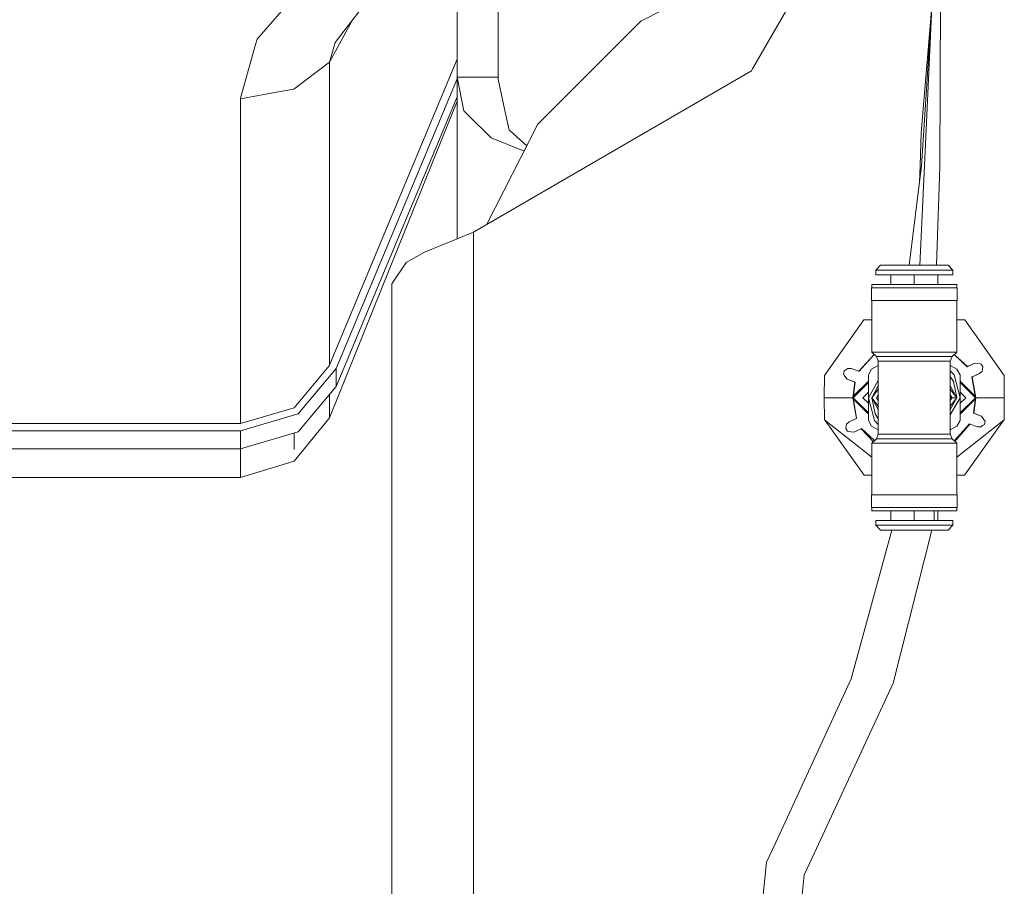
# Model space of a CAD drawing. Units: millimetres. Extents: x 967 to 8541, y -1600 to 1612.
# Drawn here: x 4473 to 4626, y 49 to 183 of the extents above; entities that cross this region are included whole.
import ezdxf

# ---------------------------------------------------------------- set-up
doc = ezdxf.new("R2010")
doc.units = ezdxf.units.MM
doc.layers.add('1', color=7, linetype='Continuous', true_color=0xffffff)

msp = doc.modelspace()

# ---------------------------------------------------------------- linework, layer by layer
at = {"layer": '1', "color": 18, "linetype": 'Continuous', "lineweight": 13}
for p, q in [((4540.999888, 174.464708), (4540.999888, 199.794312)), ((4540.999888, 174.464708), (4540.999888, 199.794312)), ((4547.349929, 174.464708), (4547.349929, 199.794312)), ((4547.349929, 174.464708), (4547.349929, 199.794312)), ((4613.16824, 165.801322), (4615.775107, 196.700131)), ((4616.252898, 196.664487), (4616.075038, 160.520708)), ((4569.570064, 183.174749), (4589.75029, 193.456983)), ((4586.935997, 175.73606), (4595.209122, 190.097561)), ((4586.935997, 175.73606), (4595.209122, 190.097561)), ((4517.214774, 188.841884), (4510.153293, 180.736636)), ((4526.622771, 185.81595), (4522.983073, 181.12879)), ((4614.859103, 185.343002), (4613.253594, 160.671031)), ((4613.707543, 160.728042), (4614.859103, 185.343002)), ((4521.104335, 176.791599), (4524.572418, 183.17553)), ((4569.570064, 183.174749), (4553.555489, 167.159786)), ((4521.992205, 179.852565), (4522.869586, 180.982595)), ((4522.869586, 180.982595), (4522.983073, 181.12879)), ((4509.608745, 179.54359), (4507.289885, 171.164548)), ((4509.608745, 179.54359), (4509.839057, 180.376281)), ((4510.153293, 180.736636), (4509.839057, 180.376281)), ((4521.104335, 176.791599), (4521.992205, 179.852565)), ((4515.577315, 172.604402), (4521.104335, 176.791599)), ((4521.059512, 129.552027), (4540.999888, 177.232852)), ((4521.104335, 176.791599), (4521.104335, 173.869913)), ((4586.762428, 175.43455), (4543.54, 150.369441)), ((4586.762428, 175.43455), (4543.54, 150.369441)), ((4586.935997, 175.73606), (4586.762428, 175.43455)), ((4586.935997, 175.73606), (4586.762428, 175.43455)), ((4521.104335, 157.904258), (4521.104335, 173.869913)), ((4522.162913, 129.121473), (4540.999888, 174.16389)), ((4540.999888, 174.464708), (4540.999888, 149.328027)), ((4542.044162, 169.192304), (4540.999888, 174.464708)), ((4547.349929, 174.464708), (4540.999888, 174.464708)), ((4540.999888, 174.464708), (4547.349929, 174.464708)), ((4542.04573, 169.190748), (4540.999888, 174.464708)), ((4540.999888, 149.328027), (4540.999888, 174.464708)), ((4547.351359, 174.123665), (4547.349929, 174.464708)), ((4547.351315, 174.123667), (4547.349929, 174.464708)), ((4547.351359, 174.123665), (4548.417497, 169.290853)), ((4513.425349, 172.201907), (4507.289409, 171.05419)), ((4513.425349, 172.201907), (4515.577315, 172.604402)), ((4507.289885, 171.164548), (4507.289409, 171.05419)), ((4507.289409, 171.05419), (4507.289409, 150.944804)), ((4521.105765, 121.486721), (4540.999888, 170.70438)), ((4522.162913, 126.352107), (4540.999888, 171.394501)), ((4542.044162, 169.192304), (4542.04573, 169.190748)), ((4542.046069, 169.189041), (4542.04573, 169.190748)), ((4544.008731, 167.243501), (4542.046069, 169.189041)), ((4542.046783, 169.189704), (4544.008957, 167.243496)), ((4548.417497, 169.290853), (4548.893927, 167.136063)), ((4545.016288, 166.244825), (4544.008731, 167.243501)), ((4544.009008, 167.243445), (4544.009208, 167.243247)), ((4544.009208, 167.243247), (4545.016765, 166.244244)), ((4545.612573, 151.571346), (4553.555489, 167.159786)), ((4548.892776, 167.136409), (4548.892847, 167.136087)), ((4548.893927, 167.136063), (4549.093798, 166.23276)), ((4546.281814, 164.990445), (4545.016288, 166.244825)), ((4545.016765, 166.244244), (4546.281806, 164.989867)), ((4549.238681, 166.101386), (4549.093798, 166.23276)), ((4551.824383, 163.762387), (4549.238681, 166.101386)), ((4613.015176, 160.643672), (4613.16824, 165.801322)), ((4551.418257, 162.965342), (4546.281814, 164.990445)), ((4551.418144, 162.965119), (4546.28229, 164.989387)), ((4611.336005, 145.210003), (4613.253594, 160.671031)), ((4612.9412, 158.152278), (4613.015176, 160.643672)), ((4612.981936, 145.210003), (4613.707543, 160.728042)), ((4615.575565, 145.210003), (4616.075038, 160.520708)), ((4521.104335, 142.943745), (4521.104335, 157.904258)), ((4507.289409, 134.537165), (4507.289409, 150.944804)), ((4543.54, 150.369441), (4535.920619, 147.245591)), ((4543.54, 150.369441), (4535.920619, 147.245591)), ((4543.54, 144.949054), (4543.54, 150.369441)), ((4543.54, 150.369441), (4543.54, 144.949054)), ((4534.682273, 146.557023), (4535.920619, 147.245591)), ((4534.682273, 146.557023), (4535.920619, 147.245591)), ((4533.0348, 145.64084), (4530.839919, 142.335599)), ((4533.0348, 145.64084), (4530.839919, 142.335599)), ((4533.0348, 145.64084), (4534.682273, 146.557023)), ((4533.0348, 145.64084), (4534.682273, 146.557023)), ((4543.54, 144.949054), (4543.54, 27.137499)), ((4543.54, 144.949054), (4543.54, 27.137499)), ((4606.12011, 144.459998), (4606.870175, 145.210003)), ((4606.12011, 144.459998), (4612.120152, 144.459998)), ((4606.12011, 143.710007), (4606.12011, 144.459998)), ((4606.870175, 145.210003), (4612.120152, 145.210003)), ((4617.370128, 145.210003), (4612.120152, 145.210003)), ((4618.120192, 144.459998), (4612.120152, 144.459998)), ((4618.120192, 144.459998), (4617.370128, 145.210003)), ((4618.120192, 143.710007), (4618.120192, 144.459998)), ((4521.104335, 142.493685), (4521.104335, 142.943745)), ((4612.120152, 143.710007), (4606.12011, 143.710007)), ((4608.445168, 142.210012), (4608.445168, 143.710007)), ((4612.120152, 143.710007), (4618.120192, 143.710007)), ((4612.120152, 142.210012), (4612.120152, 143.710007)), ((4615.795134, 142.210012), (4615.795134, 143.710007)), ((4521.104335, 142.493685), (4521.104335, 129.659205)), ((4530.839919, 142.335599), (4530.839919, -150.02575)), ((4530.839919, 142.335599), (4530.839919, -150.02575)), ((4605.464936, 141.710003), (4612.120152, 141.710003)), ((4605.464936, 139.709999), (4605.464936, 141.710003)), ((4605.519772, 142.210012), (4612.120152, 142.210012)), ((4605.519772, 141.710003), (4605.519772, 142.210012)), ((4618.720054, 142.210012), (4612.120152, 142.210012)), ((4618.77489, 141.710003), (4612.120152, 141.710003)), ((4618.720054, 141.710003), (4618.720054, 142.210012)), ((4618.77489, 139.709999), (4618.77489, 141.710003)), ((4612.120152, 139.709999), (4605.464936, 139.709999)), ((4605.519772, 131.709998), (4605.519772, 139.709999)), ((4618.77489, 139.709999), (4612.120152, 139.709999)), ((4618.720054, 139.709999), (4618.720054, 131.709998)), ((4604.269505, 136.699026), (4598.128319, 128.075292)), ((4604.269505, 136.699026), (4605.519772, 136.699026)), ((4619.970797, 136.699026), (4618.720054, 136.699026)), ((4619.970797, 136.699026), (4626.111983, 128.075292)), ((4507.289409, 134.537165), (4507.289409, 120.580611)), ((4603.465558, 128.706058), (4605.884228, 131.345566)), ((4603.512765, 128.688907), (4605.894605, 131.335189)), ((4605.519772, 131.709998), (4612.120152, 131.709998)), ((4605.519772, 131.709998), (4606.226922, 131.002893)), ((4606.226922, 131.002893), (4612.120152, 131.002893)), ((4606.226922, 131.002893), (4606.520177, 130.295788)), ((4606.520177, 130.295788), (4612.120152, 130.295788)), ((4606.520177, 130.295788), (4606.520177, 124.609997)), ((4618.720054, 131.709998), (4612.120152, 131.709998)), ((4618.012904, 131.002893), (4612.120152, 131.002893)), ((4612.120152, 130.295788), (4617.720126, 130.295788)), ((4618.012904, 131.002893), (4617.720126, 130.295788)), ((4617.720126, 130.295788), (4617.720126, 124.609997)), ((4618.720054, 131.709998), (4618.012904, 131.002893)), ((4618.321771, 131.31174), (4620.339393, 129.423579)), ((4618.333888, 131.323857), (4620.384692, 129.444768)), ((4515.594958, 123.033231), (4521.059512, 129.552027)), ((4522.162913, 129.121473), (4516.260623, 122.080324)), ((4522.162913, 129.121473), (4522.162913, 126.352107)), ((4601.216794, 128.764664), (4601.088048, 128.260409)), ((4601.480962, 128.957128), (4601.216794, 128.764664)), ((4601.480962, 128.957128), (4601.768494, 129.166563)), ((4602.280141, 129.137506), (4601.768494, 129.166563)), ((4602.280141, 129.137506), (4603.465558, 128.706058)), ((4603.465558, 128.706058), (4603.512765, 128.688907)), ((4604.975224, 128.157829), (4605.47495, 129.023855)), ((4605.47495, 129.023855), (4606.520177, 129.62727)), ((4617.720126, 129.627089), (4618.764876, 129.023855)), ((4617.720126, 128.770033), (4618.307589, 128.182506)), ((4618.764876, 129.023855), (4619.265078, 128.157829)), ((4620.339393, 129.423579), (4621.527671, 129.977872)), ((4620.339393, 129.423579), (4620.384692, 129.444768)), ((4620.384692, 129.444768), (4621.527671, 129.977872)), ((4621.527671, 129.977872), (4622.363089, 129.85075)), ((4622.279166, 128.366461), (4622.66159, 128.707593)), ((4622.501849, 129.829591), (4622.363089, 129.85075)), ((4622.767447, 129.38193), (4622.501849, 129.829591)), ((4622.716903, 129.058992), (4622.66159, 128.707593)), ((4622.716903, 129.058992), (4622.767447, 129.38193)), ((4598.112106, 124.609997), (4598.128319, 128.075292)), ((4601.088048, 128.260409), (4601.171494, 128.147101)), ((4601.672173, 127.466728), (4601.171494, 128.147101)), ((4602.857114, 127.035295), (4601.672173, 127.466728)), ((4602.904321, 127.018144), (4601.672173, 127.466728)), ((4602.624806, 124.843077), (4604.975224, 127.193441)), ((4602.624806, 124.843077), (4604.975224, 127.193441)), ((4604.975224, 124.609997), (4604.975224, 128.157829)), ((4604.975224, 124.609997), (4606.520177, 127.285967)), ((4617.720126, 127.880135), (4618.217467, 127.135714)), ((4619.265078, 124.609997), (4618.307589, 128.182506)), ((4619.265078, 124.609997), (4619.265078, 128.157829)), ((4621.602424, 124.855685), (4619.265078, 127.193092)), ((4621.602424, 124.855685), (4619.265078, 127.193092)), ((4621.090411, 127.812167), (4622.279166, 128.366461)), ((4621.136187, 127.833357), (4621.090411, 127.812167)), ((4621.644973, 124.609997), (4621.090411, 127.812167)), ((4621.136187, 127.833357), (4622.279166, 128.366461)), ((4621.695041, 124.609997), (4621.136187, 127.833357)), ((4626.128196, 124.609997), (4626.111983, 128.075292)), ((4516.260623, 119.310965), (4522.162913, 126.352107)), ((4602.545262, 124.609997), (4602.857114, 127.035295)), ((4602.594853, 124.609997), (4602.904321, 127.018144)), ((4604.975224, 126.990294), (4602.594853, 124.609997)), ((4602.904321, 127.018144), (4602.857114, 127.035295)), ((4606.520177, 126.452439), (4605.519772, 124.609997)), ((4606.520177, 125.944782), (4605.519772, 124.609997)), ((4605.519772, 124.609997), (4606.520177, 125.944782)), ((4617.720126, 126.451561), (4618.720054, 124.609997)), ((4617.720126, 125.944145), (4618.720054, 124.609997)), ((4618.217467, 127.135714), (4618.718869, 124.61595)), ((4621.644973, 124.609997), (4619.265078, 126.989936)), ((4619.265078, 126.989936), (4621.644973, 124.609997)), ((4521.105765, 125.090981), (4521.105765, 123.227795)), ((4598.112106, 124.609997), (4598.128319, 121.14471)), ((4602.545262, 124.609997), (4598.112106, 124.609997)), ((4603.104115, 121.386645), (4602.545262, 124.609997)), ((4604.975224, 122.2297), (4602.594853, 124.609997)), ((4603.149415, 121.407834), (4602.594853, 124.609997)), ((4602.6374, 124.364324), (4604.975224, 122.026555)), ((4602.6374, 124.364324), (4604.975224, 122.026555)), ((4604.118825, 124.609997), (4604.975224, 125.466363)), ((4604.118825, 124.609997), (4604.975224, 123.753633)), ((4605.932237, 121.037496), (4604.975224, 124.609997)), ((4604.975224, 121.06218), (4604.975224, 124.609997)), ((4605.525437, 124.62043), (4605.515004, 124.609997)), ((4605.515004, 124.609997), (4605.525437, 124.599564)), ((4605.519772, 124.609997), (4606.520177, 123.275216)), ((4606.520177, 122.767557), (4605.519772, 124.609997)), ((4606.022359, 122.084287), (4605.520957, 124.604044)), ((4606.520177, 125.027565), (4606.226922, 124.609997)), ((4606.226922, 124.609997), (4606.520177, 124.19243)), ((4606.520177, 124.609997), (4606.520177, 118.924213)), ((4617.720126, 125.026886), (4618.012904, 124.609997)), ((4619.265078, 124.609997), (4617.720126, 121.934034)), ((4618.012904, 124.609997), (4617.720126, 124.609997)), ((4618.012904, 124.609997), (4617.720126, 124.193109)), ((4617.720126, 118.924213), (4617.720126, 124.609997)), ((4618.720054, 124.609997), (4617.720126, 123.275853)), ((4617.720126, 122.768436), (4618.720054, 124.609997)), ((4618.720054, 124.609997), (4618.012904, 124.609997)), ((4618.714388, 124.620432), (4618.724822, 124.609997)), ((4618.714388, 124.599562), (4618.724822, 124.609997)), ((4619.265078, 125.465937), (4620.121001, 124.609997)), ((4619.265078, 121.06218), (4619.265078, 124.609997)), ((4619.265078, 123.754058), (4620.121001, 124.609997)), ((4621.644973, 124.609997), (4619.265078, 122.230058)), ((4621.615018, 124.376904), (4619.265078, 122.026904)), ((4621.615018, 124.376904), (4619.265078, 122.026904)), ((4621.335505, 122.201865), (4621.644973, 124.609997)), ((4621.382712, 122.184714), (4621.695041, 124.609997)), ((4621.695041, 124.609997), (4626.128196, 124.609997)), ((4626.111983, 121.14471), (4626.128196, 124.609997)), ((4515.594958, 123.033231), (4507.290839, 120.580611)), ((4521.105765, 121.62791), (4521.105765, 123.227795)), ((4507.290839, 119.431158), (4516.260623, 122.080324)), ((4521.105765, 121.486721), (4515.622615, 114.71763)), ((4521.105765, 121.62791), (4521.105765, 121.486721)), ((4605.519772, 115.360596), (4598.128319, 121.14471)), ((4604.296685, 112.562848), (4598.25128, 121.048488)), ((4601.96066, 120.853541), (4603.104115, 121.386645)), ((4603.149415, 121.407834), (4603.104115, 121.386645)), ((4605.47495, 120.196154), (4604.975224, 121.06218)), ((4606.520177, 121.339152), (4606.022359, 122.084287)), ((4618.720054, 115.360223), (4626.111983, 121.14471)), ((4618.764876, 120.196154), (4619.265078, 121.06218)), ((4619.943618, 112.562848), (4625.989022, 121.048488)), ((4621.335505, 122.201865), (4622.568129, 121.75328)), ((4621.382712, 122.184714), (4621.335505, 122.201865)), ((4622.568129, 121.75328), (4621.382712, 122.184714)), ((4622.568129, 121.75328), (4623.068808, 121.072901)), ((4623.151778, 120.9596), (4623.068808, 121.072901)), ((4507.290839, 120.580611), (4430.095195, 120.580611)), ((4601.5234, 120.161009), (4601.472379, 119.838079)), ((4601.472379, 119.838079), (4601.737977, 119.390418)), ((4601.5234, 120.161009), (4601.578236, 120.512401)), ((4601.96066, 120.853541), (4601.578236, 120.512401)), ((4603.855134, 119.775233), (4602.712155, 119.242129)), ((4603.90091, 119.796423), (4603.855134, 119.775233)), ((4605.774272, 117.76448), (4603.855134, 119.775233)), ((4605.938806, 117.929003), (4603.90091, 119.796423)), ((4606.520177, 119.592739), (4605.47495, 120.196154)), ((4606.520177, 120.449601), (4605.932237, 121.037496)), ((4618.764876, 120.196154), (4617.720126, 119.59292)), ((4620.727538, 120.531087), (4618.323028, 117.906997)), ((4620.774745, 120.513943), (4618.414945, 117.815085)), ((4620.774745, 120.513943), (4620.727538, 120.531087)), ((4621.960162, 120.082503), (4620.774745, 120.513943)), ((4621.960162, 120.082503), (4622.471331, 120.053438)), ((4622.758864, 120.262874), (4622.471331, 120.053438)), ((4622.758864, 120.262874), (4623.023032, 120.455345)), ((4623.023032, 120.455345), (4623.151778, 120.9596)), ((4430.095195, 119.431158), (4507.290839, 119.431158)), ((4507.290839, 119.431158), (4507.290839, 116.661792)), ((4507.290839, 116.661792), (4516.260623, 119.310965)), ((4515.622615, 119.122533), (4515.622615, 116.540564)), ((4515.622615, 119.122533), (4515.622615, 116.540564)), ((4601.737977, 119.390418), (4601.877213, 119.369244)), ((4602.712155, 119.242129), (4601.877213, 119.369244)), ((4606.226922, 118.217101), (4605.519772, 117.509996)), ((4606.520177, 118.924213), (4606.226922, 118.217101)), ((4606.226922, 118.217101), (4612.120152, 118.217101)), ((4606.520177, 118.924213), (4612.120152, 118.924213)), ((4612.120152, 118.924213), (4617.720126, 118.924213)), ((4618.012904, 118.217101), (4612.120152, 118.217101)), ((4617.720126, 118.924213), (4618.012904, 118.217101)), ((4618.012904, 118.217101), (4618.720054, 117.509996)), ((4428.09534, 116.661792), (4507.290839, 116.661792)), ((4507.290839, 116.661792), (4507.290839, 114.024749)), ((4605.519772, 117.509996), (4612.120152, 117.509996)), ((4605.519772, 117.509996), (4605.519772, 109.509995)), ((4618.720054, 117.509996), (4612.120152, 117.509996)), ((4618.720054, 117.509996), (4618.720054, 109.509995)), ((4507.290839, 112.171014), (4515.622615, 114.71763)), ((4507.290839, 114.024749), (4507.290839, 112.171014)), ((4428.09534, 112.171014), (4507.290839, 112.171014)), ((4604.296685, 112.562848), (4605.519772, 112.562848)), ((4619.943618, 112.562848), (4618.720054, 112.562848)), ((4605.464936, 109.509995), (4605.464936, 107.509998)), ((4605.464936, 109.509995), (4612.120152, 109.509995)), ((4612.120152, 109.509995), (4618.77489, 109.509995)), ((4618.77489, 109.509995), (4618.77489, 107.509998)), ((4605.464936, 107.509998), (4612.120152, 107.509998)), ((4605.519772, 107.509998), (4605.519772, 107.009997)), ((4618.77489, 107.509998), (4612.120152, 107.509998)), ((4618.720054, 107.509998), (4618.720054, 107.009997)), ((4605.519772, 107.009997), (4612.120152, 107.009997)), ((4608.445168, 107.009997), (4608.445168, 105.509994)), ((4612.120152, 107.009997), (4612.120152, 105.509994)), ((4618.720054, 107.009997), (4612.120152, 107.009997)), ((4615.20338, 105.509994), (4615.20338, 107.009997)), ((4615.795134, 107.009997), (4615.795134, 105.509994)), ((4606.12011, 105.509994), (4612.120152, 105.509994)), ((4606.12011, 105.509994), (4606.12011, 104.759996)), ((4606.12011, 104.759996), (4612.120152, 104.759996)), ((4606.12011, 104.759996), (4606.870175, 104.009998)), ((4618.120192, 105.509994), (4612.120152, 105.509994)), ((4618.120192, 104.759996), (4612.120152, 104.759996)), ((4618.120192, 104.759996), (4617.370128, 104.009998)), ((4618.120192, 105.509994), (4618.120192, 104.759996)), ((4602.310658, 80.912416), (4608.626746, 104.009998)), ((4606.870175, 104.009998), (4612.120152, 104.009998)), ((4608.818532, 80.221099), (4614.824666, 104.009998)), ((4617.370128, 104.009998), (4612.120152, 104.009998)), ((4602.290154, 80.868428), (4590.498924, 55.360162)), ((4602.290154, 80.868428), (4602.310658, 80.912416)), ((4607.840062, 78.111371), (4608.818532, 80.221099)), ((4607.840062, 78.111371), (4596.208572, 53.03643)), ((4589.129925, 52.399301), (4590.498924, 55.360162)), ((4587.581958, 37.615003), (4589.129925, 52.399301)), ((4596.208572, 53.03643), (4594.98024, 50.38887)), ((4593.756141, 37.615003), (4594.98024, 50.38887))]:
    msp.add_line(p, q, dxfattribs=at)

doc.saveas('drawing.dxf')
